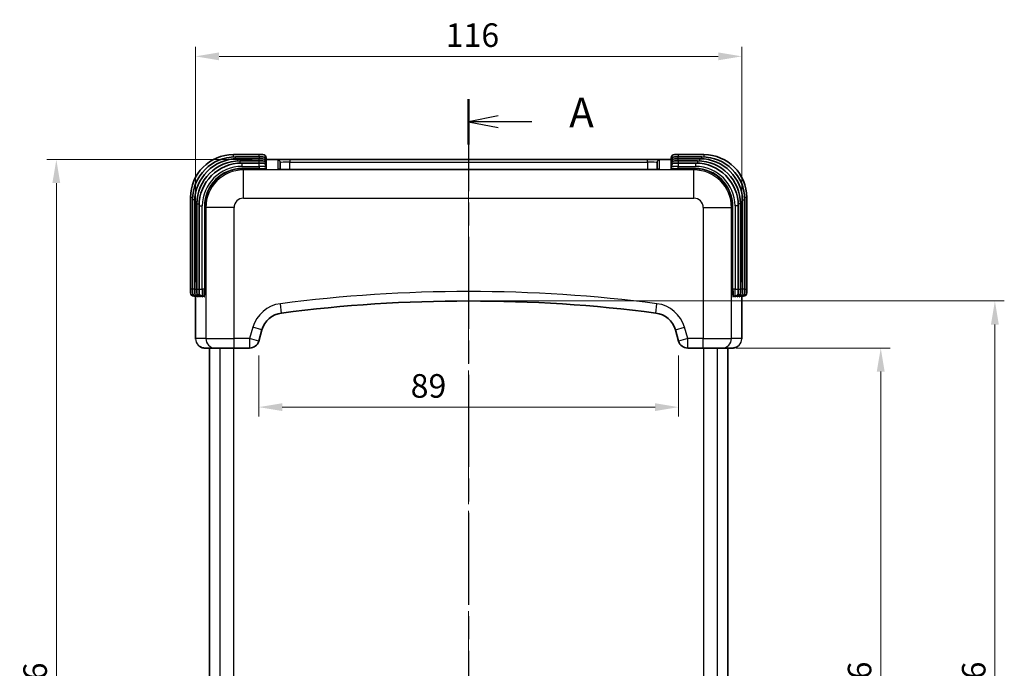
# Model space of a CAD drawing. Units: millimetres. Extents: x 29 to 5555, y 16 to 719.
# Drawn here: x 1029 to 1238, y 436 to 574 of the extents above; entities that cross this region are included whole.
import ezdxf

# ---------------------------------------------------------------- set-up
doc = ezdxf.new("R2010")
doc.units = ezdxf.units.MM
doc.header["$LTSCALE"] = 2
doc.linetypes.add('CHAIN', pattern=[0.3543, 0.2362, -0.0295, 0.0591, -0.0295])
doc.layers.get('Defpoints').update_dxf_attribs({"lineweight": 25})
for name, color, linetype, lineweight in [('Centerline (ISO)', 131, 'Continuous', 18), ('Dimension (ISO)', 7, 'Continuous', 18), ('Section Line (ISO)', 7, 'CHAIN', 25), ('Visible (ISO)', 7, 'Continuous', 35), ('Visible Narrow (ISO)', 7, 'Continuous', 25)]:
    doc.layers.add(name, color=color, linetype=linetype, lineweight=lineweight)
doc.styles.add('Note Text (TK)', font='txt')
doc.dimstyles.new('Default - Method 1b (TK)', dxfattribs={"dimscale": 2, "dimtxt": 2.5, "dimasz": 2.5, "dimexe": 1, "dimexo": 1.5, "dimgap": 1, "dimtad": 1, "dimtoh": 1, "dimrnd": 1e-08, "dimdsep": 46, "dimtxsty": 'Note Text (TK)', "dimcen": 0.09, "dimdle": 5, "dimclrd": 100, "dimclre": 100, "dimclrt": 7, "dimadec": 1, "dimazin": 1, "dimtfac": 1, "dimtmove": 0, "dimatfit": 3, "dimfxl": 1, "dimtolj": 1, "dimlwd": -1, "dimlwe": -1, "dimarcsym": 0})

# ---------------------------------------------------------------- blocks, each defined once
blk = doc.blocks.new('2dTransSection0')
at = {"layer": 'Section Line (ISO)', "linetype": 'CHAIN', "ltscale": 16.52117}
blk.add_line((135.974, 224.512), (135.974, 121.15), dxfattribs=at)
at = {"layer": 'Section Line (ISO)', "linetype": 'Continuous', "lineweight": 50}
for p, q in [((135.974, 224.512), (135.974, 220.658)), ((135.974, 125.003), (135.974, 121.15))]:
    blk.add_line(p, q, dxfattribs=at)
at = {"layer": 'Section Line (ISO)', "linetype": 'Continuous'}
for p, q in [((138.474, 223.085), (135.974, 222.585)), ((138.474, 222.585), (135.974, 222.585)), ((135.974, 222.585), (138.474, 222.085)), ((141.332, 222.585), (138.474, 222.585)), ((138.474, 123.576), (135.974, 123.076)), ((138.474, 123.076), (135.974, 123.076)), ((135.974, 123.076), (138.474, 122.576)), ((141.332, 123.076), (138.474, 123.076))]:
    blk.add_line(p, q, dxfattribs=at)
at = {"layer": 'Section Line (ISO)', "char_height": 2.5, "attachment_point": 7, "style": 'Note Text (TK)'}
for insert in [(144.522, 221.342), (144.522, 121.834)]:
    blk.add_mtext('A', dxfattribs=dict(at, insert=insert))
blk = doc.blocks.new('*D18')
at = {"layer": 'Defpoints', "color": 0}
for p in [(1182.68, 566.34), (1066.68, 515.41), (1182.68, 515.41)]:
    blk.add_point(p, dxfattribs=at)
at = {"layer": 'Dimension (ISO)', "color": 100}
for p, q in [((1066.68, 518.41), (1066.68, 568.34)), ((1182.68, 518.41), (1182.68, 568.34)), ((1071.68, 566.34), (1177.68, 566.34))]:
    blk.add_line(p, q, dxfattribs=at)
for points in [[(1071.68, 567.17), (1071.68, 565.5), (1066.68, 566.34)], [(1177.68, 567.17), (1177.68, 565.5), (1182.68, 566.34)]]:
    blk.add_solid(points, dxfattribs=at)
at = {"layer": 'Dimension (ISO)', "color": 7, "insert": (1119.81, 570.84), "char_height": 5, "attachment_point": 4, "style": 'Note Text (TK)'}
blk.add_mtext('\\A1;116', dxfattribs=at)
blk = doc.blocks.new('*D19')
at = {"layer": 'Defpoints', "color": 0}
for p in [(1081.71, 544.44), (1037.13, 318.44), (1081.71, 318.44)]:
    blk.add_point(p, dxfattribs=at)
at = {"layer": 'Dimension (ISO)', "color": 100}
for p, q in [((1078.71, 544.44), (1035.13, 544.44)), ((1037.13, 539.44), (1037.13, 323.44)), ((1078.71, 318.44), (1035.13, 318.44))]:
    blk.add_line(p, q, dxfattribs=at)
for points in [[(1036.29, 539.44), (1037.96, 539.44), (1037.13, 544.44)], [(1036.29, 323.44), (1037.96, 323.44), (1037.13, 318.44)]]:
    blk.add_solid(points, dxfattribs=at)
at = {"layer": 'Dimension (ISO)', "color": 7, "insert": (1032.63, 426.37), "char_height": 5, "attachment_point": 4, "rotation": 90, "style": 'Note Text (TK)'}
blk.add_mtext('\\A1;226', dxfattribs=at)
blk = doc.blocks.new('*D20')
at = {"layer": 'Defpoints', "color": 0}
for p in [(1178.49, 504.44), (1178.49, 358.44), (1212.19, 358.44)]:
    blk.add_point(p, dxfattribs=at)
at = {"layer": 'Dimension (ISO)', "color": 100}
for p, q in [((1181.49, 504.44), (1214.19, 504.44)), ((1212.19, 499.44), (1212.19, 363.44)), ((1181.49, 358.44), (1214.19, 358.44))]:
    blk.add_line(p, q, dxfattribs=at)
for points in [[(1211.35, 499.44), (1213.02, 499.44), (1212.19, 504.44)], [(1211.35, 363.44), (1213.02, 363.44), (1212.19, 358.44)]]:
    blk.add_solid(points, dxfattribs=at)
at = {"layer": 'Dimension (ISO)', "color": 7, "insert": (1207.69, 426.57), "char_height": 5, "attachment_point": 4, "rotation": 90, "style": 'Note Text (TK)'}
blk.add_mtext('\\A1;146', dxfattribs=at)
blk = doc.blocks.new('*D21')
at = {"layer": 'Defpoints', "color": 0}
for p in [(1124.68, 514.44), (1124.68, 348.44), (1236.43, 348.44)]:
    blk.add_point(p, dxfattribs=at)
at = {"layer": 'Dimension (ISO)', "color": 100}
for p, q in [((1127.68, 514.44), (1238.43, 514.44)), ((1236.43, 509.44), (1236.43, 353.44)), ((1127.68, 348.44), (1238.43, 348.44))]:
    blk.add_line(p, q, dxfattribs=at)
for points in [[(1235.59, 509.44), (1237.26, 509.44), (1236.43, 514.44)], [(1235.59, 353.44), (1237.26, 353.44), (1236.43, 348.44)]]:
    blk.add_solid(points, dxfattribs=at)
at = {"layer": 'Dimension (ISO)', "color": 7, "insert": (1231.93, 426.57), "char_height": 5, "attachment_point": 4, "rotation": 90, "style": 'Note Text (TK)'}
blk.add_mtext('\\A1;166', dxfattribs=at)
blk = doc.blocks.new('*D22')
at = {"layer": 'Defpoints', "color": 0}
for p in [(1080.1, 505.89), (1169.27, 505.89), (1169.27, 491.91)]:
    blk.add_point(p, dxfattribs=at)
at = {"layer": 'Dimension (ISO)', "color": 100}
for p, q in [((1080.1, 502.89), (1080.1, 489.91)), ((1169.27, 502.89), (1169.27, 489.91)), ((1085.1, 491.91), (1164.27, 491.91))]:
    blk.add_line(p, q, dxfattribs=at)
for points in [[(1085.1, 492.74), (1085.1, 491.08), (1080.1, 491.91)], [(1164.27, 492.74), (1164.27, 491.08), (1169.27, 491.91)]]:
    blk.add_solid(points, dxfattribs=at)
at = {"layer": 'Dimension (ISO)', "color": 7, "insert": (1112.37, 496.41), "char_height": 5, "attachment_point": 4, "style": 'Note Text (TK)'}
blk.add_mtext('\\A1;89', dxfattribs=at)

msp = doc.modelspace()

# ---------------------------------------------------------------- linework, layer by layer
at = {"layer": 'Centerline (ISO)', "linetype": 'CHAIN', "ltscale": 23.990969}
msp.add_line((1124.6845, 550.6504), (1124.6845, 312.2285), dxfattribs=at)
at = {"layer": 'Visible (ISO)'}
for p, q in [((1080.1845, 545.4874), (1074.7145, 545.4874)), ((1080.1845, 545.0274), (1075.1645, 545.0274)), ((1080.1845, 544.6074), (1075.6145, 544.6074)), ((1080.1845, 544.1474), (1076.0745, 544.1474)), ((1080.1845, 543.6974), (1076.5245, 543.6974)), ((1080.1845, 545.4874), (1080.9845, 545.4874)), ((1080.1845, 545.0274), (1080.9845, 545.0274)), ((1080.1845, 544.6074), (1080.9845, 544.6074)), ((1080.1845, 544.1474), (1080.9845, 544.1474)), ((1080.1845, 543.6974), (1080.9845, 543.6974)), ((1081.6845, 544.44), (1081.6845, 544.7874)), ((1081.6845, 543.986), (1081.6845, 544.3274)), ((1081.6845, 543.532), (1081.6845, 543.9074)), ((1081.7136, 544.4393), (1081.7137, 544.4393)), ((1081.7146, 544.4393), (1167.6543, 544.4393)), ((1084.6845, 542.3758), (1084.6845, 543.8134)), ((1164.6845, 543.8134), (1164.6845, 542.3761)), ((1167.6553, 544.4393), (1167.6554, 544.4393)), ((1167.6845, 544.7874), (1167.6845, 544.44)), ((1167.6845, 544.3274), (1167.6845, 543.986)), ((1167.6845, 543.9074), (1167.6845, 543.532)), ((1168.3845, 545.4874), (1169.1845, 545.4874)), ((1168.3845, 545.0274), (1169.1845, 545.0274)), ((1168.3845, 544.6074), (1169.1845, 544.6074)), ((1168.3845, 544.1474), (1169.1845, 544.1474)), ((1168.3845, 543.6974), (1169.1845, 543.6974)), ((1174.6545, 545.4874), (1169.1845, 545.4874)), ((1174.2045, 545.0274), (1169.1845, 545.0274)), ((1173.7545, 544.6074), (1169.1845, 544.6074)), ((1173.2945, 544.1474), (1169.1845, 544.1474)), ((1172.8445, 543.6974), (1169.1845, 543.6974)), ((1081.6845, 543.0781), (1081.6845, 543.4474)), ((1081.6845, 542.6241), (1081.6845, 542.9974)), ((1086.6845, 542.3404), (1086.6845, 542.3404)), ((1162.6845, 542.3404), (1086.6845, 542.3404)), ((1162.6845, 542.3404), (1162.6845, 542.3404)), ((1167.6845, 543.4474), (1167.6845, 543.0781)), ((1167.6845, 542.9974), (1167.6845, 542.6241)), ((1065.6145, 536.3874), (1065.6145, 516.9394)), ((1066.0645, 535.9274), (1066.0645, 516.9394)), ((1066.5145, 535.5074), (1066.5145, 516.9394)), ((1182.8545, 516.9394), (1182.8545, 535.5074)), ((1183.3045, 516.9394), (1183.3045, 535.9274)), ((1183.7545, 516.9394), (1183.7545, 536.3874)), ((1066.9745, 535.0474), (1066.9745, 516.9394)), ((1067.4245, 534.5974), (1067.4245, 516.9394)), ((1181.9445, 516.9394), (1181.9445, 534.5974)), ((1182.3945, 516.9394), (1182.3945, 535.0474)), ((1065.6145, 516.1394), (1065.6145, 516.9394)), ((1066.0645, 516.1394), (1066.0645, 516.9394)), ((1066.5145, 516.1394), (1066.5145, 516.9394)), ((1066.9745, 516.1394), (1066.9745, 516.9394)), ((1067.4245, 516.1394), (1067.4245, 516.9394)), ((1181.9445, 516.9394), (1181.9445, 516.1394)), ((1182.3945, 516.9394), (1182.3945, 516.1394)), ((1182.8545, 516.9394), (1182.8545, 516.1394)), ((1183.3045, 516.9394), (1183.3045, 516.1394)), ((1183.7545, 516.9394), (1183.7545, 516.1394)), ((1066.3145, 515.4394), (1066.684, 515.4394)), ((1066.6846, 515.4103), (1066.6846, 515.4102)), ((1066.6846, 515.4092), (1066.6846, 506.4394)), ((1066.7645, 515.4394), (1067.1379, 515.4394)), ((1067.2145, 515.4394), (1067.5919, 515.4394)), ((1067.6745, 515.4394), (1068.0459, 515.4394)), ((1068.1245, 515.4394), (1068.4998, 515.4394)), ((1180.8691, 515.4394), (1181.2445, 515.4394)), ((1181.3231, 515.4394), (1181.6945, 515.4394)), ((1181.7771, 515.4394), (1182.1545, 515.4394)), ((1182.2311, 515.4394), (1182.6045, 515.4394)), ((1182.6844, 515.4103), (1182.6844, 515.4102)), ((1182.6844, 515.4093), (1182.6844, 506.4394)), ((1182.685, 515.4394), (1183.0545, 515.4394)), ((1080.0989, 505.89), (1080.786, 508.2948)), ((1168.583, 508.2948), (1169.27, 505.89)), ((1068.6857, 504.4394), (1070.8766, 504.4394)), ((1069.6845, 504.4394), (1069.6845, 358.4394)), ((1074.8742, 504.4394), (1070.8766, 504.4394)), ((1074.8742, 504.4394), (1078.1759, 504.4394)), ((1171.1931, 504.4394), (1174.4948, 504.4394)), ((1178.4924, 504.4394), (1174.4948, 504.4394)), ((1178.4924, 504.4394), (1180.6833, 504.4394)), ((1179.6845, 358.4394), (1179.6845, 504.4394))]:
    msp.add_line(p, q, dxfattribs=at)
for centre, radius, start, end in [((1074.7145, 536.3874), 9.1, 90, 180), ((1075.1645, 535.9274), 9.1, 90, 180), ((1075.6145, 535.5074), 9.1, 90, 180), ((1076.0745, 535.0474), 9.1, 90, 180), ((1076.5245, 534.5974), 9.1, 90, 180), ((1080.9845, 544.7874), 0.7, 0, 90), ((1080.9845, 544.3274), 0.7, 0, 90), ((1080.9845, 543.9074), 0.7, 0, 90), ((1080.9845, 543.4474), 0.7, 0, 90), ((1080.9845, 542.9974), 0.7, 0, 90), ((1168.3845, 544.7874), 0.7, 90, 180), ((1168.3845, 544.3274), 0.7, 90, 180), ((1168.3845, 543.9074), 0.7, 90, 180), ((1168.3845, 543.4474), 0.7, 90, 180), ((1168.3845, 542.9974), 0.7, 90, 180), ((1172.8445, 534.5974), 9.1, 0, 90), ((1173.2945, 535.0474), 9.1, 0, 90), ((1173.7545, 535.5074), 9.1, 0, 90), ((1174.2045, 535.9274), 9.1, 0, 90), ((1174.6545, 536.3874), 9.1, 0, 90), ((1066.3145, 516.1394), 0.7, 180, 270), ((1066.7645, 516.1394), 0.7, 180, 270), ((1067.2145, 516.1394), 0.7, 180, 270), ((1067.6745, 516.1394), 0.7, 180, 270), ((1068.1245, 516.1394), 0.7, 180, 270), ((1124.6845, 204.7728), 309.6667, 82.628233, 97.371767), ((1181.2445, 516.1394), 0.7, 270, 0), ((1181.6945, 516.1394), 0.7, 270, 0), ((1182.1545, 516.1394), 0.7, 270, 0), ((1182.6045, 516.1394), 0.7, 270, 0), ((1183.0545, 516.1394), 0.7, 270, 0), ((1085.5937, 506.9212), 5, 97.371767, 164.054604), ((1163.7753, 506.9212), 5, 15.945396, 82.628233), ((1078.1759, 506.4394), 2, 270, 344.054604), ((1171.1931, 506.4394), 2, 195.945396, 270)]:
    msp.add_arc(centre, radius, start, end, dxfattribs=at)
for centre, major_axis, start_param, end_param in [((1074.6875, 536.4364), (-3.5398, 3.5398), 5.94891917, 5.95219114), ((1174.6814, 536.4364), (3.5398, 3.5398), 0.33099417, 0.33588504), ((1074.6875, 536.4364), (-3.5398, 3.5398), 0.33099417, 0.33580849), ((1174.6814, 536.4364), (3.5398, 3.5398), 5.94885522, 5.95219114)]:
    msp.add_ellipse(centre, major_axis=major_axis, ratio=0.99878277, start_param=start_param, end_param=end_param, dxfattribs=at)
for points, knots in [([(1081.6845, 544.5098), (1081.6845, 544.4982), (1081.6868, 544.4863), (1081.6948, 544.4651), (1081.7006, 544.4554), (1081.7124, 544.441), (1081.7182, 544.4358), (1081.7275, 544.4288), (1081.7314, 544.4266), (1081.7388, 544.4227), (1081.7416, 544.4217), (1081.7448, 544.4205), (1081.7454, 544.4204), (1081.7454, 544.4204)], [0, 0, 0, 0, 0.0040528561, 0.0040528561, 0.0080201409, 0.0080201409, 0.0117181166, 0.0117181166, 0.0151063968, 0.0151063968, 0.0200696428, 0.0200696428, 0.0246566399, 0.0246566399, 0.0246566399, 0.0246566399]), ([(1081.6845, 544.0558), (1081.6845, 544.0443), (1081.6868, 544.0324), (1081.6948, 544.0112), (1081.7005, 544.0016), (1081.7123, 543.9871), (1081.7181, 543.9818), (1081.7275, 543.9749), (1081.7313, 543.9726), (1081.7388, 543.9687), (1081.7416, 543.9677), (1081.7449, 543.9665), (1081.7456, 543.9663), (1081.7456, 543.9663)], [0, 0, 0, 0, 0.00402203, 0.00402203, 0.0079622882, 0.0079622882, 0.0116393229, 0.0116393229, 0.0149804395, 0.0149804395, 0.0198356473, 0.0198356473, 0.0245179689, 0.0245179689, 0.0245179689, 0.0245179689]), ([(1167.623, 544.4203), (1167.623, 544.4203), (1167.6258, 544.4204), (1167.64, 544.4282), (1167.6462, 544.432), (1167.6595, 544.444), (1167.6666, 544.4521), (1167.677, 544.471), (1167.6807, 544.481), (1167.6839, 544.4975), (1167.6845, 544.5037), (1167.6845, 544.5098)], [0.0677696905, 0.0677696905, 0.0677696905, 0.0677696905, 0.0776823104, 0.0776823104, 0.0822023785, 0.0822023785, 0.0865580284, 0.0865580284, 0.0902180307, 0.0902180307, 0.0923471397, 0.0923471397, 0.0923471397, 0.0923471397]), ([(1167.6236, 543.9664), (1167.6236, 543.9664), (1167.6249, 543.9667), (1167.631, 543.9692), (1167.6338, 543.9705), (1167.6408, 543.9746), (1167.6449, 543.9772), (1167.6525, 543.9835), (1167.6561, 543.9868), (1167.6647, 543.9965), (1167.6698, 544.0038), (1167.6783, 544.0208), (1167.6817, 544.0308), (1167.6841, 544.0459), (1167.6845, 544.0509), (1167.6845, 544.0558)], [0.2294967035, 0.2294967035, 0.2294967035, 0.2294967035, 0.236449408, 0.236449408, 0.2400615098, 0.2400615098, 0.2432949683, 0.2432949683, 0.2455745147, 0.2455745147, 0.2488952457, 0.2488952457, 0.2524696754, 0.2524696754, 0.254205604, 0.254205604, 0.254205604, 0.254205604]), ([(1081.6845, 543.6019), (1081.6845, 543.5903), (1081.6868, 543.5784), (1081.6948, 543.5573), (1081.7005, 543.5476), (1081.7123, 543.5331), (1081.7181, 543.5279), (1081.7275, 543.5209), (1081.7313, 543.5187), (1081.7388, 543.5148), (1081.7416, 543.5137), (1081.7449, 543.5125), (1081.7456, 543.5124), (1081.7456, 543.5124)], [0, 0, 0, 0, 0.0040219725, 0.0040219725, 0.0079621825, 0.0079621825, 0.0116392364, 0.0116392364, 0.0149803322, 0.0149803322, 0.0198353246, 0.0198353246, 0.0245177513, 0.0245177513, 0.0245177513, 0.0245177513]), ([(1081.6845, 543.1479), (1081.6845, 543.1363), (1081.6868, 543.1245), (1081.6948, 543.1033), (1081.7005, 543.0937), (1081.7123, 543.0791), (1081.7181, 543.0739), (1081.7275, 543.0669), (1081.7313, 543.0647), (1081.7388, 543.0608), (1081.7416, 543.0597), (1081.7449, 543.0585), (1081.7456, 543.0584), (1081.7456, 543.0584)], [0, 0, 0, 0, 0.0040219204, 0.0040219204, 0.0079620866, 0.0079620866, 0.0116391576, 0.0116391576, 0.0149802343, 0.0149802343, 0.0198350316, 0.0198350316, 0.024517554, 0.024517554, 0.024517554, 0.024517554]), ([(1081.6845, 542.6939), (1081.6845, 542.6824), (1081.6868, 542.6705), (1081.6948, 542.6493), (1081.7005, 542.6397), (1081.7123, 542.6252), (1081.7181, 542.6199), (1081.7275, 542.613), (1081.7313, 542.6107), (1081.7388, 542.6068), (1081.7416, 542.6058), (1081.7449, 542.6046), (1081.7456, 542.6044), (1081.7456, 542.6044)], [0, 0, 0, 0, 0.0040218729, 0.0040218729, 0.0079619992, 0.0079619992, 0.0116390856, 0.0116390856, 0.0149801447, 0.0149801447, 0.0198347644, 0.0198347644, 0.0245173742, 0.0245173742, 0.0245173742, 0.0245173742]), ([(1084.3164, 542.4035), (1084.3164, 542.4035), (1084.3164, 542.4035), (1084.3166, 542.4034), (1084.3244, 542.4021), (1084.3577, 542.3979), (1084.3931, 542.3943), (1084.5095, 542.3851), (1084.607, 542.3793), (1084.8658, 542.3676), (1085.0403, 542.3617), (1085.436, 542.3518), (1085.664, 542.3478), (1086.1521, 542.342), (1086.4199, 542.3404), (1086.6845, 542.3404)], [0.089487199, 0.089487199, 0.089487199, 0.089487199, 0.089833049, 0.089833049, 0.109779171, 0.109779171, 0.145968702, 0.145968702, 0.204554589, 0.204554589, 0.275833403, 0.275833403, 0.351182068, 0.351182068, 0.430564554, 0.430564554, 0.430564554, 0.430564554]), ([(1162.6845, 542.3404), (1162.9411, 542.3404), (1163.2007, 542.3418), (1163.6937, 542.3474), (1163.9332, 542.3516), (1164.3532, 542.3623), (1164.5383, 542.3689), (1164.8283, 542.3831), (1164.9417, 542.3912), (1165.0338, 542.4008), (1165.0536, 542.4039), (1165.0536, 542.4039)], [0, 0, 0, 0, 0.076996106, 0.076996106, 0.155511752, 0.155511752, 0.233597382, 0.233597382, 0.308886954, 0.308886954, 0.341595901, 0.341595901, 0.341595901, 0.341595901]), ([(1167.6234, 543.5124), (1167.6234, 543.5124), (1167.6248, 543.5126), (1167.6308, 543.5152), (1167.6336, 543.5164), (1167.6405, 543.5204), (1167.6445, 543.5229), (1167.6521, 543.5292), (1167.6556, 543.5324), (1167.6642, 543.5419), (1167.6693, 543.5491), (1167.6779, 543.5658), (1167.6813, 543.5756), (1167.684, 543.591), (1167.6845, 543.5965), (1167.6845, 543.6019)], [0.2297267115, 0.2297267115, 0.2297267115, 0.2297267115, 0.2366178174, 0.2366178174, 0.240166214, 0.240166214, 0.2433338276, 0.2433338276, 0.2455868757, 0.2455868757, 0.2488563661, 0.2488563661, 0.2523779156, 0.2523779156, 0.2542635897, 0.2542635897, 0.2542635897, 0.2542635897]), ([(1167.6236, 543.0585), (1167.6236, 543.0585), (1167.6249, 543.0588), (1167.631, 543.0613), (1167.6338, 543.0626), (1167.6408, 543.0666), (1167.6448, 543.0692), (1167.6525, 543.0756), (1167.6561, 543.0789), (1167.6647, 543.0886), (1167.6698, 543.0959), (1167.6783, 543.1129), (1167.6817, 543.1228), (1167.6841, 543.1379), (1167.6845, 543.1429), (1167.6845, 543.1479)], [0.2294967382, 0.2294967382, 0.2294967382, 0.2294967382, 0.2364488196, 0.2364488196, 0.2400610231, 0.2400610231, 0.2432944674, 0.2432944674, 0.2455740212, 0.2455740212, 0.2488947499, 0.2488947499, 0.2524691432, 0.2524691432, 0.2542053592, 0.2542053592, 0.2542053592, 0.2542053592]), ([(1167.6236, 542.6045), (1167.6236, 542.6045), (1167.6249, 542.6048), (1167.631, 542.6073), (1167.6338, 542.6086), (1167.6408, 542.6127), (1167.6448, 542.6153), (1167.6525, 542.6216), (1167.6561, 542.6249), (1167.6647, 542.6346), (1167.6698, 542.6419), (1167.6783, 542.6589), (1167.6817, 542.6689), (1167.6841, 542.684), (1167.6845, 542.689), (1167.6845, 542.6939)], [0.2294967534, 0.2294967534, 0.2294967534, 0.2294967534, 0.2364485575, 0.2364485575, 0.2400608063, 0.2400608063, 0.2432942445, 0.2432942445, 0.2455738016, 0.2455738016, 0.2488945291, 0.2488945291, 0.252468906, 0.252468906, 0.25420525, 0.25420525, 0.25420525, 0.25420525]), ([(1066.7036, 515.378), (1066.7036, 515.378), (1066.7035, 515.3807), (1066.6957, 515.395), (1066.6919, 515.4012), (1066.6799, 515.4145), (1066.6718, 515.4215), (1066.653, 515.4319), (1066.6429, 515.4357), (1066.6265, 515.4388), (1066.6203, 515.4394), (1066.6141, 515.4394)], [0.0677693367, 0.0677693367, 0.0677693367, 0.0677693367, 0.0776823, 0.0776823, 0.0822024437, 0.0822024437, 0.0865584409, 0.0865584409, 0.0902182837, 0.0902182837, 0.0923470591, 0.0923470591, 0.0923470591, 0.0923470591]), ([(1067.1575, 515.3785), (1067.1575, 515.3785), (1067.1572, 515.3799), (1067.1547, 515.3859), (1067.1534, 515.3888), (1067.1494, 515.3958), (1067.1468, 515.3998), (1067.1404, 515.4075), (1067.1371, 515.411), (1067.1274, 515.4196), (1067.1201, 515.4247), (1067.1031, 515.4333), (1067.0932, 515.4366), (1067.0781, 515.439), (1067.073, 515.4394), (1067.0681, 515.4394)], [0.2294965636, 0.2294965636, 0.2294965636, 0.2294965636, 0.2364516753, 0.2364516753, 0.2400633848, 0.2400633848, 0.2432969027, 0.2432969027, 0.2455764225, 0.2455764225, 0.2488971568, 0.2488971568, 0.2524717217, 0.2524717217, 0.2542065441, 0.2542065441, 0.2542065441, 0.2542065441]), ([(1067.6115, 515.3785), (1067.6115, 515.3785), (1067.6112, 515.3799), (1067.6086, 515.3859), (1067.6074, 515.3888), (1067.6033, 515.3958), (1067.6007, 515.3998), (1067.5944, 515.4075), (1067.5911, 515.411), (1067.5814, 515.4196), (1067.5741, 515.4247), (1067.5571, 515.4333), (1067.5471, 515.4366), (1067.532, 515.439), (1067.527, 515.4394), (1067.5221, 515.4394)], [0.2294965956, 0.2294965956, 0.2294965956, 0.2294965956, 0.2364511711, 0.2364511711, 0.2400629679, 0.2400629679, 0.2432964719, 0.2432964719, 0.2455759973, 0.2455759973, 0.2488967317, 0.2488967317, 0.2524712673, 0.2524712673, 0.2542063355, 0.2542063355, 0.2542063355, 0.2542063355]), ([(1068.0654, 515.3785), (1068.0654, 515.3785), (1068.0652, 515.3799), (1068.0626, 515.3859), (1068.0613, 515.3888), (1068.0573, 515.3958), (1068.0547, 515.3998), (1068.0483, 515.4075), (1068.045, 515.411), (1068.0353, 515.4196), (1068.028, 515.4247), (1068.0111, 515.4333), (1068.0011, 515.4366), (1067.986, 515.439), (1067.981, 515.4394), (1067.976, 515.4394)], [0.2294966241, 0.2294966241, 0.2294966241, 0.2294966241, 0.2364507151, 0.2364507151, 0.2400625908, 0.2400625908, 0.2432960826, 0.2432960826, 0.2455756133, 0.2455756133, 0.2488963473, 0.2488963473, 0.252470856, 0.252470856, 0.2542061467, 0.2542061467, 0.2542061467, 0.2542061467]), ([(1068.5194, 515.3785), (1068.5194, 515.3785), (1068.5191, 515.3799), (1068.5166, 515.3859), (1068.5153, 515.3888), (1068.5113, 515.3958), (1068.5087, 515.3998), (1068.5023, 515.4075), (1068.499, 515.411), (1068.4893, 515.4196), (1068.482, 515.4247), (1068.465, 515.4333), (1068.4551, 515.4366), (1068.44, 515.439), (1068.435, 515.4394), (1068.43, 515.4394)], [0.2294966497, 0.2294966497, 0.2294966497, 0.2294966497, 0.2364503007, 0.2364503007, 0.2400622481, 0.2400622481, 0.243295729, 0.243295729, 0.2455752646, 0.2455752646, 0.248895998, 0.248895998, 0.2524704819, 0.2524704819, 0.2542059748, 0.2542059748, 0.2542059748, 0.2542059748]), ([(1180.939, 515.4394), (1180.9274, 515.4394), (1180.9156, 515.4371), (1180.8944, 515.4292), (1180.8848, 515.4234), (1180.8702, 515.4117), (1180.865, 515.4058), (1180.858, 515.3964), (1180.8558, 515.3926), (1180.8519, 515.3851), (1180.8508, 515.3823), (1180.8496, 515.379), (1180.8495, 515.3784), (1180.8495, 515.3784)], [0, 0, 0, 0, 0.0040217429, 0.0040217429, 0.0079617597, 0.0079617597, 0.0116388874, 0.0116388874, 0.0149798974, 0.0149798974, 0.0198340314, 0.0198340314, 0.0245168818, 0.0245168818, 0.0245168818, 0.0245168818]), ([(1181.393, 515.4394), (1181.3813, 515.4394), (1181.3694, 515.4371), (1181.3482, 515.4291), (1181.3386, 515.4233), (1181.3241, 515.4116), (1181.3189, 515.4057), (1181.312, 515.3964), (1181.3098, 515.3926), (1181.3058, 515.3851), (1181.3048, 515.3823), (1181.3037, 515.3791), (1181.3035, 515.3785), (1181.3035, 515.3785)], [0, 0, 0, 0, 0.004060291, 0.004060291, 0.0080330192, 0.0080330192, 0.0117363819, 0.0117363819, 0.0151379083, 0.0151379083, 0.0201278949, 0.0201278949, 0.024689344, 0.024689344, 0.024689344, 0.024689344]), ([(1181.8469, 515.4394), (1181.8353, 515.4394), (1181.8234, 515.4371), (1181.8021, 515.4291), (1181.7925, 515.4233), (1181.7781, 515.4116), (1181.7729, 515.4057), (1181.766, 515.3964), (1181.7637, 515.3926), (1181.7598, 515.3851), (1181.7588, 515.3823), (1181.7577, 515.3791), (1181.7575, 515.3785), (1181.7575, 515.3785)], [0, 0, 0, 0, 0.0040603283, 0.0040603283, 0.0080330865, 0.0080330865, 0.011736435, 0.011736435, 0.0151379753, 0.0151379753, 0.0201281089, 0.0201281089, 0.0246894919, 0.0246894919, 0.0246894919, 0.0246894919]), ([(1182.3009, 515.4394), (1182.2893, 515.4394), (1182.2775, 515.4371), (1182.2563, 515.4292), (1182.2467, 515.4234), (1182.2321, 515.4117), (1182.2269, 515.4058), (1182.2199, 515.3964), (1182.2177, 515.3926), (1182.2138, 515.3851), (1182.2127, 515.3823), (1182.2115, 515.379), (1182.2114, 515.3784), (1182.2114, 515.3784)], [0, 0, 0, 0, 0.0040218601, 0.0040218601, 0.0079619757, 0.0079619757, 0.0116390663, 0.0116390663, 0.0149801206, 0.0149801206, 0.0198346927, 0.0198346927, 0.024517326, 0.024517326, 0.024517326, 0.024517326]), ([(1182.7549, 515.4394), (1182.7433, 515.4394), (1182.7313, 515.4371), (1182.7101, 515.4291), (1182.7005, 515.4233), (1182.686, 515.4116), (1182.6808, 515.4057), (1182.6739, 515.3964), (1182.6717, 515.3926), (1182.6678, 515.3851), (1182.6667, 515.3823), (1182.6656, 515.3791), (1182.6654, 515.3785), (1182.6654, 515.3785)], [0, 0, 0, 0, 0.0040528043, 0.0040528043, 0.0080200737, 0.0080200737, 0.0117182111, 0.0117182111, 0.0151066075, 0.0151066075, 0.0200695772, 0.0200695772, 0.0246564819, 0.0246564819, 0.0246564819, 0.0246564819]), ([(1067.5886, 504.7668), (1067.5741, 504.7763), (1067.5597, 504.7859), (1067.524, 504.8106), (1067.503, 504.8258), (1067.4822, 504.8415)], [0.1157787402, 0.1157787402, 0.1157787402, 0.1157787402, 0.1209780731, 0.1209780731, 0.1287741173, 0.1287741173, 0.1287741173, 0.1287741173]), ([(1068.6857, 504.4394), (1068.587, 504.4395), (1068.488, 504.447), (1068.2949, 504.4763), (1068.2002, 504.4977), (1067.9363, 504.5774), (1067.77, 504.6526), (1067.618, 504.748)], [0, 0, 0, 0, 0.02961315, 0.02961315, 0.058601422, 0.058601422, 0.112299902, 0.112299902, 0.112299902, 0.112299902]), ([(1181.7685, 504.7591), (1181.6189, 504.6631), (1181.4552, 504.5868), (1181.1902, 504.503), (1181.0915, 504.4797), (1180.89, 504.4478), (1180.7865, 504.4395), (1180.6833, 504.4394)], [0.19854523, 0.19854523, 0.19854523, 0.19854523, 0.251698777, 0.251698777, 0.281946954, 0.281946954, 0.312906186, 0.312906186, 0.312906186, 0.312906186]), ([(1181.8866, 504.8414), (1181.8733, 504.8314), (1181.8599, 504.8215), (1181.8323, 504.8018), (1181.8181, 504.792), (1181.8038, 504.7824)], [0.1841579681, 0.1841579681, 0.1841579681, 0.1841579681, 0.1891481678, 0.1891481678, 0.1943239219, 0.1943239219, 0.1943239219, 0.1943239219])]:
    msp.add_open_spline(points, degree=3, knots=knots, dxfattribs=at)
for points in [[(1066.6862, 506.3618), (1066.6852, 506.3877), (1066.6846, 506.4136), (1066.6846, 506.4394)], [(1182.6844, 506.4394), (1182.6844, 506.4134), (1182.6838, 506.3873), (1182.6827, 506.3611)]]:
    msp.add_open_spline(points, degree=3, dxfattribs=at)
at = {"layer": 'Visible Narrow (ISO)'}
for p, q in [((1074.7145, 545.0162), (1074.7145, 545.4874)), ((1075.1645, 544.5962), (1075.1645, 545.0274)), ((1075.6145, 544.6074), (1075.6145, 544.1357)), ((1076.0745, 544.1474), (1076.0745, 543.6862)), ((1076.5245, 543.6974), (1076.5245, 542.9974)), ((1080.1845, 545.0274), (1080.1845, 545.4874)), ((1080.1845, 545.0274), (1080.1845, 544.6074)), ((1080.1845, 544.1474), (1080.1845, 544.6074)), ((1080.1845, 543.6974), (1080.1845, 544.1474)), ((1080.1845, 542.9974), (1080.1845, 543.6974)), ((1081.6845, 544.7874), (1081.5121, 544.7874)), ((1081.6845, 543.9074), (1081.5121, 543.9074)), ((1081.6845, 544.3274), (1081.5445, 544.3274)), ((1081.7137, 544.4392), (1081.7138, 544.4392)), ((1081.7148, 544.4392), (1167.6542, 544.4392)), ((1081.7845, 544.34), (1081.7845, 544.4099)), ((1081.7845, 543.8861), (1081.7845, 543.9559)), ((1084.1845, 544.3131), (1084.1845, 542.4274)), ((1162.6845, 544.4004), (1086.6845, 544.4004)), ((1086.6845, 544.4004), (1086.6845, 543.9007)), ((1086.6845, 542.3404), (1086.6845, 543.9007)), ((1086.6845, 543.9007), (1162.6845, 543.9007)), ((1162.6845, 543.9007), (1162.6845, 544.4004)), ((1162.6845, 543.9007), (1162.6845, 542.3404)), ((1165.1845, 542.4274), (1165.1845, 544.3131)), ((1167.5845, 544.4099), (1167.5845, 544.34)), ((1167.5845, 543.9559), (1167.5845, 543.8861)), ((1167.6552, 544.4392), (1167.6552, 544.4392)), ((1167.8569, 544.7874), (1167.6845, 544.7874)), ((1167.8245, 544.3274), (1167.6845, 544.3274)), ((1167.8569, 543.9074), (1167.6845, 543.9074)), ((1169.1845, 545.4874), (1169.1845, 545.0274)), ((1169.1845, 544.6074), (1169.1845, 545.0274)), ((1169.1845, 544.1474), (1169.1845, 544.6074)), ((1169.1845, 544.1474), (1169.1845, 543.6974)), ((1169.1845, 543.6974), (1169.1845, 542.9974)), ((1172.8445, 543.6974), (1172.8445, 542.9974)), ((1173.2945, 544.1474), (1173.2945, 543.6862)), ((1173.7545, 544.1357), (1173.7545, 544.6074)), ((1174.2045, 544.5962), (1174.2045, 545.0274)), ((1174.6545, 545.4874), (1174.6545, 545.0162)), ((1076.5245, 542.9974), (1080.1845, 542.9974)), ((1080.1845, 542.5682), (1076.6508, 542.5682)), ((1076.6508, 542.4683), (1076.6508, 542.5682)), ((1076.6508, 542.4683), (1080.1845, 542.4683)), ((1076.873, 542.2461), (1076.6508, 542.4683)), ((1172.496, 542.2461), (1076.873, 542.2461)), ((1076.873, 536.2497), (1076.873, 542.2461)), ((1081.6845, 542.9974), (1080.1845, 542.9974)), ((1080.1845, 542.9974), (1080.1845, 542.5682)), ((1080.1845, 542.4683), (1080.1845, 542.5682)), ((1081.6845, 543.4474), (1081.5207, 543.4474)), ((1081.7845, 543.4321), (1081.7845, 543.5019)), ((1081.7845, 542.9781), (1081.7845, 543.048)), ((1081.7845, 542.5242), (1081.7845, 542.594)), ((1086.6845, 542.3401), (1086.6845, 542.3404)), ((1086.6845, 542.3401), (1162.6845, 542.3401)), ((1162.6845, 542.3404), (1162.6845, 542.3401)), ((1167.5845, 543.5019), (1167.5845, 543.4321)), ((1167.5845, 543.048), (1167.5845, 542.9781)), ((1167.5845, 542.594), (1167.5845, 542.5242)), ((1167.8483, 543.4474), (1167.6845, 543.4474)), ((1169.1845, 542.9974), (1167.6845, 542.9974)), ((1169.1845, 542.9974), (1172.8445, 542.9974)), ((1169.1845, 542.5682), (1169.1845, 542.9974)), ((1172.7182, 542.5682), (1169.1845, 542.5682)), ((1169.1845, 542.4683), (1169.1845, 542.5682)), ((1169.1845, 542.4683), (1172.7182, 542.4683)), ((1172.7182, 542.4683), (1172.496, 542.2461)), ((1172.496, 536.2497), (1172.496, 542.2461)), ((1172.7182, 542.4683), (1172.7182, 542.5682)), ((1066.0761, 536.3874), (1065.6145, 536.3874)), ((1066.5242, 535.9274), (1066.0645, 535.9274)), ((1066.5145, 535.5074), (1066.9861, 535.5074)), ((1076.873, 536.2497), (1172.496, 536.2497)), ((1182.3829, 535.5074), (1182.8545, 535.5074)), ((1182.8448, 535.9274), (1183.3045, 535.9274)), ((1183.7545, 536.3874), (1183.2929, 536.3874)), ((1066.9745, 535.0474), (1067.4356, 535.0474)), ((1067.4245, 534.5974), (1068.1245, 534.5974)), ((1068.1245, 516.9394), (1068.1245, 534.5974)), ((1068.5557, 534.4732), (1068.5557, 516.9394)), ((1068.6556, 534.4732), (1068.5557, 534.4732)), ((1068.6556, 534.4732), (1068.8778, 534.251)), ((1068.6556, 516.9394), (1068.6556, 534.4732)), ((1068.8778, 534.251), (1068.8778, 506.4394)), ((1074.8742, 534.251), (1068.8778, 534.251)), ((1074.8742, 506.4394), (1074.8742, 534.251)), ((1174.4948, 534.251), (1174.4948, 506.4394)), ((1174.4948, 534.251), (1180.4911, 534.251)), ((1180.4911, 534.251), (1180.7133, 534.4732)), ((1180.4911, 506.4394), (1180.4911, 534.251)), ((1180.7133, 534.4732), (1180.7133, 516.9394)), ((1180.7133, 534.4732), (1180.8133, 534.4732)), ((1180.8133, 516.9394), (1180.8133, 534.4732)), ((1181.9445, 534.5974), (1181.2445, 534.5974)), ((1181.2445, 534.5974), (1181.2445, 516.9394)), ((1182.3945, 535.0474), (1181.9334, 535.0474)), ((1066.0645, 516.9394), (1065.6145, 516.9394)), ((1066.5145, 516.9394), (1066.0645, 516.9394)), ((1066.5145, 516.9394), (1066.9745, 516.9394)), ((1066.9745, 516.9394), (1067.4245, 516.9394)), ((1067.4245, 516.9394), (1068.1245, 516.9394)), ((1068.1245, 516.9394), (1068.1245, 515.4394)), ((1068.5557, 516.9394), (1068.1245, 516.9394)), ((1068.6556, 516.9394), (1068.5557, 516.9394)), ((1180.7133, 516.9394), (1180.8133, 516.9394)), ((1181.2445, 516.9394), (1180.8133, 516.9394)), ((1181.2445, 516.9394), (1181.9445, 516.9394)), ((1181.2445, 515.4394), (1181.2445, 516.9394)), ((1181.9445, 516.9394), (1182.3945, 516.9394)), ((1182.8545, 516.9394), (1182.3945, 516.9394)), ((1183.3045, 516.9394), (1182.8545, 516.9394)), ((1183.3045, 516.9394), (1183.7545, 516.9394)), ((1066.3145, 515.6032), (1066.3145, 515.4394)), ((1066.6847, 515.4101), (1066.6847, 515.4102)), ((1066.6847, 506.4394), (1066.6847, 515.4091)), ((1066.7141, 515.3394), (1066.7839, 515.3394)), ((1066.7645, 515.6032), (1066.7645, 515.4394)), ((1067.168, 515.3394), (1067.2379, 515.3394)), ((1067.2145, 515.6118), (1067.2145, 515.4394)), ((1067.622, 515.3394), (1067.6918, 515.3394)), ((1067.6745, 515.6032), (1067.6745, 515.4394)), ((1068.076, 515.3394), (1068.1458, 515.3394)), ((1068.5299, 515.3394), (1068.5998, 515.3394)), ((1180.7692, 515.3394), (1180.8391, 515.3394)), ((1181.2232, 515.3394), (1181.293, 515.3394)), ((1181.6772, 515.3394), (1181.747, 515.3394)), ((1181.6945, 515.4394), (1181.6945, 515.6032)), ((1182.1311, 515.3394), (1182.201, 515.3394)), ((1182.1545, 515.4394), (1182.1545, 515.6118)), ((1182.5851, 515.3394), (1182.6549, 515.3394)), ((1182.6045, 515.4394), (1182.6045, 515.6032)), ((1182.6842, 515.4102), (1182.6842, 515.4101)), ((1182.6842, 515.4092), (1182.6842, 506.4394)), ((1183.0545, 515.4394), (1183.0545, 515.6032)), ((1084.9521, 511.8799), (1084.6955, 513.8634)), ((1164.4169, 511.8799), (1164.6735, 513.8634)), ((1078.863, 508.8443), (1078.1759, 506.4394)), ((1080.786, 508.2948), (1078.863, 508.8443)), ((1168.583, 508.2948), (1170.506, 508.8443)), ((1171.1931, 506.4394), (1170.506, 508.8443)), ((1066.6847, 506.4394), (1066.6846, 506.4394)), ((1068.8778, 506.4394), (1066.6847, 506.4394)), ((1068.8778, 506.4394), (1074.8742, 506.4394)), ((1074.8742, 504.4394), (1074.8742, 506.4394)), ((1078.1759, 506.4394), (1074.8742, 506.4394)), ((1078.1759, 506.4394), (1078.1759, 504.4394)), ((1080.0989, 505.89), (1078.1759, 506.4394)), ((1171.1931, 506.4394), (1169.27, 505.89)), ((1171.1931, 504.4394), (1171.1931, 506.4394)), ((1174.4948, 506.4394), (1171.1931, 506.4394)), ((1174.4948, 504.4394), (1174.4948, 506.4394)), ((1174.4948, 506.4394), (1180.4911, 506.4394)), ((1182.6842, 506.4394), (1180.4911, 506.4394)), ((1182.6844, 506.4394), (1182.6842, 506.4394)), ((1071.8532, 504.4394), (1071.8532, 358.4394)), ((1074.8514, 358.4394), (1074.8514, 504.4394)), ((1174.5176, 504.4394), (1174.5176, 358.4394)), ((1177.5157, 358.4394), (1177.5157, 504.4394))]:
    msp.add_line(p, q, dxfattribs=at)
for centre, radius, start, end in [((1076.5245, 534.5974), 8.4, 90, 180), ((1172.8445, 534.5974), 8.4, 0, 90), ((1124.6845, 204.7728), 311.6667, 82.628233, 97.371767), ((1085.5937, 506.9212), 7, 97.371767, 164.054604), ((1163.7753, 506.9212), 7, 15.945396, 82.628233)]:
    msp.add_arc(centre, radius, start, end, dxfattribs=at)
for centre, major_axis, ratio, start_param, end_param in [((1080.1845, 544.44), (-1.5, 0), 0.03724882, 3.03703439, 3.14159265), ((1080.1845, 543.986), (-1.5, 0), 0.03724882, 3.06869991, 3.14159265), ((1081.7845, 544.5098), (-0.1, 0), 0.99939083, 0, 1.57079633), ((1081.7845, 544.44), (-0.1, 0), 0.99939083, 0, 1.57079633), ((1080.1845, 544.34), (1.6, 0), 0.03492077, 5.92776411, 6.28318531), ((1081.7845, 544.0558), (-0.1, 0), 0.99939083, 0, 1.57079633), ((1081.7845, 543.986), (-0.1, 0), 0.99939083, 0, 1.57079633), ((1080.1845, 543.8861), (1.6, 0), 0.03492077, 5.92776411, 6.28318531), ((1080.1845, 544.4099), (-1.6, 0), 0.03492077, 3.39479387, 3.39486687), ((1080.1845, 543.9559), (-1.6, 0), 0.03492077, 3.39474463, 3.39486687), ((1080.1845, 543.9559), (-1.6, 0), 0.03492077, 3.14159265, 3.38350438), ((1080.1845, 544.4099), (-1.6, 0), 0.03492077, 3.14159265, 3.38333564), ((1086.6845, 544.3131), (-2.5, 0), 0.03492077, 4.71238898, 6.28318531), ((1084.1845, 543.8134), (0.5, 0), 0.99939083, 0, 1.57079633), ((1086.6845, 543.8134), (2, 0), 0.04365096, 1.57079633, 3.14159265), ((1162.6845, 544.3131), (-2.5, 0), 0.03492077, 3.14159265, 4.71238898), ((1162.6845, 543.8134), (2, 0), 0.04365096, 0, 1.57079633), ((1165.1845, 543.8134), (-0.5, 0), 0.99939083, 4.71238898, 6.28318531), ((1167.5845, 544.5098), (0.1, 0), 0.99939083, 4.71238898, 6.28318531), ((1167.5845, 544.44), (0.1, 0), 0.99939083, 4.71238898, 6.28318531), ((1169.1845, 544.4099), (-1.6, 0), 0.03492077, 6.04246843, 6.28318531), ((1169.1845, 544.34), (1.6, 0), 0.03492077, 3.14159265, 3.49701386), ((1167.5845, 544.0558), (0.1, 0), 0.99939083, 4.71238898, 6.28318531), ((1167.5845, 543.986), (0.1, 0), 0.99939083, 4.71238898, 6.28318531), ((1169.1845, 543.9559), (-1.6, 0), 0.03492077, 6.04163628, 6.28318531), ((1169.1845, 543.8861), (1.6, 0), 0.03492077, 3.14159265, 3.49701386), ((1169.1845, 544.4099), (-1.6, 0), 0.03492077, 6.02991109, 6.03116954), ((1169.1845, 543.9559), (-1.6, 0), 0.03492077, 6.02991109, 6.03003552), ((1169.1845, 544.44), (-1.5, 0), 0.03724882, 0, 0.10455827), ((1169.1845, 543.986), (-1.5, 0), 0.03724882, 0, 0.07289274), ((1076.6606, 534.4633), (-5.7345, 5.7345), 0.99878277, 5.49839613, 7.06797448), ((1076.6606, 534.4633), (-5.6639, 5.6639), 0.99875239, 5.49839613, 7.06797448), ((1076.8754, 534.2485), (-5.6569, -5.6569), 0.99939175, 3.9275998, 5.49717816), ((1080.1845, 542.6241), (-1.5, 0), 0.03724882, 1.57079633, 3.14159265), ((1080.1845, 542.5242), (1.6, 0), 0.03492077, 4.71238898, 6.28318531), ((1080.1845, 543.532), (-1.5, 0), 0.03724882, 3.06309037, 3.14159265), ((1080.1845, 543.0781), (-1.5, 0), 0.03724882, 3.06678404, 3.14159265), ((1081.7845, 543.6019), (-0.1, 0), 0.99939083, 0, 1.57079633), ((1081.7845, 543.532), (-0.1, 0), 0.99939083, 0, 1.57079633), ((1080.1845, 543.4321), (1.6, 0), 0.03492077, 5.92776411, 6.28318531), ((1081.7845, 543.1479), (-0.1, 0), 0.99939083, 0, 1.57079633), ((1081.7845, 543.0781), (-0.1, 0), 0.99939083, 0, 1.57079633), ((1080.1845, 542.9781), (1.6, 0), 0.03492077, 5.92776411, 6.28318531), ((1081.7845, 542.6939), (-0.1, 0), 0.99939083, 0, 1.57079633), ((1081.7845, 542.6241), (-0.1, 0), 0.99939083, 0, 1.57079633), ((1080.1845, 543.5019), (-1.6, 0), 0.03492077, 3.3947437, 3.39486687), ((1080.1845, 543.048), (-1.6, 0), 0.03492077, 3.39474286, 3.39486687), ((1080.1845, 542.594), (-1.6, 0), 0.03492077, 3.3947421, 3.39486687), ((1080.1845, 543.5019), (-1.6, 0), 0.03492077, 3.14159265, 3.38350368), ((1080.1845, 543.048), (-1.6, 0), 0.03492077, 3.14159265, 3.38350304), ((1080.1845, 542.594), (-1.6, 0), 0.03492077, 3.14159265, 3.38350247), ((1086.6845, 542.4274), (2.5, 0), 0.03492077, 3.14159265, 4.71238898), ((1084.1845, 541.9277), (-0.5, 0), 0.99939083, 4.37805397, 4.71238898), ((1084.1845, 541.9277), (-0.5, 0), 0.99939083, 4.35124671, 4.35548249), ((1162.6845, 542.4274), (2.5, 0), 0.03492077, 4.71238898, 6.28318531), ((1165.1845, 541.9277), (-0.5, 0), 0.99939083, 5.06928933, 5.07353125), ((1165.1845, 541.9277), (-0.5, 0), 0.99939083, 4.71238898, 5.04378163), ((1167.5845, 543.6019), (0.1, 0), 0.99939083, 4.71238898, 6.28318531), ((1167.5845, 543.532), (0.1, 0), 0.99939083, 4.71238898, 6.28318531), ((1169.1845, 543.5019), (-1.6, 0), 0.03492077, 6.0413254, 6.28318531), ((1169.1845, 543.4321), (1.6, 0), 0.03492077, 3.14159265, 3.49701386), ((1167.5845, 543.1479), (0.1, 0), 0.99939083, 4.71238898, 6.28318531), ((1167.5845, 543.0781), (0.1, 0), 0.99939083, 4.71238898, 6.28318531), ((1169.1845, 543.048), (-1.6, 0), 0.03492077, 6.04163711, 6.28318531), ((1169.1845, 542.9781), (1.6, 0), 0.03492077, 3.14159265, 3.49701386), ((1167.5845, 542.6939), (0.1, 0), 0.99939083, 4.71238898, 6.28318531), ((1167.5845, 542.6241), (0.1, 0), 0.99939083, 4.71238898, 6.28318531), ((1169.1845, 542.594), (-1.6, 0), 0.03492077, 6.04163747, 6.28318531), ((1169.1845, 542.5242), (1.6, 0), 0.03492077, 3.14159265, 4.71238898), ((1169.1845, 543.5019), (-1.6, 0), 0.03492077, 6.02991109, 6.03003743), ((1169.1845, 543.048), (-1.6, 0), 0.03492077, 6.02991109, 6.03003669), ((1169.1845, 542.594), (-1.6, 0), 0.03492077, 6.02991109, 6.0300372), ((1169.1845, 543.532), (-1.5, 0), 0.03724882, 0, 0.07850228), ((1169.1845, 543.0781), (-1.5, 0), 0.03724882, 0, 0.07480861), ((1169.1845, 542.6241), (-1.5, 0), 0.03724882, 0, 1.57079633), ((1172.4936, 534.2485), (-5.6569, 5.6569), 0.99939175, 3.9275998, 5.49717816), ((1172.7083, 534.4633), (5.7345, 5.7345), 0.99878277, 5.49839613, 7.06797448), ((1172.7083, 534.4633), (5.6639, 5.6639), 0.99875239, 5.49839613, 7.06797448), ((1076.8754, 534.2485), (-1.4159, 1.4159), 0.99878277, 5.49839613, 7.06797448), ((1172.4936, 534.2485), (1.4159, 1.4159), 0.99878277, 5.49839613, 7.06797448), ((1068.4998, 516.9394), (0, -1.5), 0.03724882, 0, 1.57079633), ((1068.5998, 516.9394), (0, 1.6), 0.03492077, 3.14159265, 4.71238898), ((1180.7692, 516.9394), (0, -1.6), 0.03492077, 4.71238898, 6.28318531), ((1180.8691, 516.9394), (0, 1.5), 0.03724882, 1.57079633, 3.14159265), ((1066.6141, 515.3394), (0, 0.1), 0.99939083, 4.71238898, 6.28318531), ((1066.684, 516.9394), (0, -1.5), 0.03724882, 0, 0.07465759), ((1066.684, 515.3394), (0, 0.1), 0.99939083, 4.71238898, 6.28318531), ((1066.7141, 516.9394), (0, -1.6), 0.03492077, 6.02991109, 6.03116533), ((1066.7141, 516.9394), (0, -1.6), 0.03492077, 6.04246412, 6.28318531), ((1066.7839, 516.9394), (0, 1.6), 0.03492077, 3.14159265, 3.49701386), ((1067.0681, 515.3394), (0, 0.1), 0.99939083, 4.71238898, 6.28318531), ((1067.1379, 516.9394), (0, -1.5), 0.03724882, 0, 0.07096584), ((1067.1379, 515.3394), (0, 0.1), 0.99939083, 4.71238898, 6.28318531), ((1067.168, 516.9394), (0, -1.6), 0.03492077, 6.02991109, 6.0300309), ((1067.168, 516.9394), (0, -1.6), 0.03492077, 6.04163298, 6.28318531), ((1067.2379, 516.9394), (0, 1.6), 0.03492077, 3.14159265, 3.49701386), ((1067.5221, 515.3394), (0, 0.1), 0.99939083, 4.71238898, 6.28318531), ((1067.5919, 516.9394), (0, -1.5), 0.03724882, 0, 0.07657392), ((1067.5919, 515.3394), (0, 0.1), 0.99939083, 4.71238898, 6.28318531), ((1067.622, 516.9394), (0, -1.6), 0.03492077, 6.02991109, 6.03003194), ((1067.622, 516.9394), (0, -1.6), 0.03492077, 6.04163373, 6.28318531), ((1067.6918, 516.9394), (0, 1.6), 0.03492077, 3.14159265, 3.49701386), ((1067.976, 515.3394), (0, 0.1), 0.99939083, 4.71238898, 6.28318531), ((1068.0459, 516.9394), (0, -1.5), 0.03724882, 0, 0.07288122), ((1068.0459, 515.3394), (0, 0.1), 0.99939083, 4.71238898, 6.28318531), ((1068.076, 516.9394), (0, -1.6), 0.03492077, 6.02991109, 6.03003288), ((1068.076, 516.9394), (0, -1.6), 0.03492077, 6.0416344, 6.28318531), ((1068.1458, 516.9394), (0, 1.6), 0.03492077, 3.14159265, 3.49701386), ((1068.43, 515.3394), (0, 0.1), 0.99939083, 4.71238898, 6.28318531), ((1068.4998, 515.3394), (0, 0.1), 0.99939083, 4.71238898, 6.28318531), ((1068.5299, 516.9394), (0, -1.6), 0.03492077, 6.02991109, 6.03003372), ((1068.5299, 516.9394), (0, -1.6), 0.03492077, 6.04163501, 6.28318531), ((1180.8691, 515.3394), (0, 0.1), 0.99939083, 0, 1.57079633), ((1180.939, 515.3394), (0, 0.1), 0.99939083, 0, 1.57079633), ((1180.8391, 516.9394), (0, 1.6), 0.03492077, 3.14159265, 3.38350092), ((1180.8391, 516.9394), (0, 1.6), 0.03492077, 3.39474003, 3.39486687), ((1181.2232, 516.9394), (0, -1.6), 0.03492077, 5.92776411, 6.28318531), ((1181.3231, 515.3394), (0, 0.1), 0.99939083, 0, 1.57079633), ((1181.393, 515.3394), (0, 0.1), 0.99939083, 0, 1.57079633), ((1181.293, 516.9394), (0, 1.6), 0.03492077, 3.14159265, 3.38320005), ((1181.293, 516.9394), (0, 1.6), 0.03492077, 3.3947419, 3.39486687), ((1181.3231, 516.9394), (0, 1.5), 0.03724882, 3.06871143, 3.14159265), ((1181.6772, 516.9394), (0, -1.6), 0.03492077, 5.92776411, 6.28318531), ((1181.7771, 515.3394), (0, 0.1), 0.99939083, 0, 1.57079633), ((1181.8469, 515.3394), (0, 0.1), 0.99939083, 0, 1.57079633), ((1181.747, 516.9394), (0, 1.6), 0.03492077, 3.14159265, 3.38320051), ((1181.747, 516.9394), (0, 1.6), 0.03492077, 3.39474252, 3.39486687), ((1181.7771, 516.9394), (0, 1.5), 0.03724882, 3.06501874, 3.14159265), ((1182.1311, 516.9394), (0, -1.6), 0.03492077, 5.92776411, 6.28318531), ((1182.2311, 515.3394), (0, 0.1), 0.99939083, 0, 1.57079633), ((1182.3009, 515.3394), (0, 0.1), 0.99939083, 0, 1.57079633), ((1182.201, 516.9394), (0, 1.6), 0.03492077, 3.14159265, 3.38350232), ((1182.201, 516.9394), (0, 1.6), 0.03492077, 3.39474189, 3.39486687), ((1182.2311, 516.9394), (0, 1.5), 0.03724882, 3.07062681, 3.14159265), ((1182.5851, 516.9394), (0, -1.6), 0.03492077, 5.92776411, 6.28318531), ((1182.685, 515.3394), (0, 0.1), 0.99939083, 0, 1.57079633), ((1182.7549, 515.3394), (0, 0.1), 0.99939083, 0, 1.57079633), ((1182.6549, 516.9394), (0, 1.6), 0.03492077, 3.14159265, 3.38333234), ((1182.6549, 516.9394), (0, 1.6), 0.03492077, 3.39479082, 3.39486687), ((1182.685, 516.9394), (0, 1.5), 0.03724882, 3.06693507, 3.14159265), ((1068.6857, 506.4394), (-2.001, 0), 0.99951257, 0, 1.57079633), ((1070.8766, 506.4394), (0, -2), 0.99939083, 4.71238898, 6.28318531), ((1178.4924, 506.4394), (0, -2), 0.99939083, 0, 1.57079633), ((1180.6833, 506.4394), (2.001, 0), 0.99951257, 4.71238898, 6.28318531)]:
    msp.add_ellipse(centre, major_axis=major_axis, ratio=ratio, start_param=start_param, end_param=end_param, dxfattribs=at)

# ---------------------------------------------------------------- block references
at = {"layer": 'Section Line (ISO)', "xscale": 2.5, "yscale": 2.5, "zscale": 2.5}
msp.add_blockref('2dTransSection0', (784.75, -4), dxfattribs=at)

# ---------------------------------------------------------------- dimensions: what is measured, and where the dimension line sits
at = {"layer": 'Dimension (ISO)', "color": 100}
dim = msp.add_linear_dim(base=(1182.6842, 566.3354), p1=(1066.6847, 515.4102), p2=(1182.6842, 515.4102), dimstyle='Default - Method 1b (TK)', override={"dimtoh": 0, "dimdec": 2, "dimtp": 0, "dimtm": 0, "dimtdec": 2, "dimtofl": 0, "dimatfit": 1}, dxfattribs=at)
dim.commit()
dim.dimension.update_dxf_attribs({"geometry": '*D18', "text_midpoint": (1124.6845, 566.3354), "dimtype": 160})
for base, p1, p2, angle, override, picture, middle in [((1037.1281, 318.4397), (1081.7137, 544.4392), (1081.7137, 318.4397), 270, {"dimtoh": 0, "dimdec": 2, "dimtp": 0, "dimtm": 0, "dimtdec": 2, "dimtofl": 0, "dimatfit": 1}, '*D19', (1037.1281, 431.4394)), ((1236.4277, 348.4394), (1124.6845, 514.4394), (1124.6845, 348.4394), 90, {"dimtoh": 0, "dimdec": 2, "dimtp": 0, "dimtm": 0, "dimtdec": 2, "dimtofl": 0, "dimatfit": 1}, '*D21', (1236.4277, 431.4394)), ((1169.27, 491.9105), (1080.0989, 505.89), (1169.27, 505.89), 180, {"dimtoh": 0, "dimdec": 0, "dimtp": 0, "dimtm": 0, "dimtdec": 2, "dimtofl": 0, "dimatfit": 1}, '*D22', (1115.6364, 491.9105)), ((1212.1857, 358.4394), (1178.4924, 504.4394), (1178.4924, 358.4394), 90, {"dimtoh": 0, "dimdec": 2, "dimtp": 0, "dimtm": 0, "dimtdec": 2, "dimtofl": 0, "dimatfit": 1}, '*D20', (1212.1857, 431.4394))]:
    dim = msp.add_linear_dim(base=base, p1=p1, p2=p2, angle=angle, dimstyle='Default - Method 1b (TK)', override=override, dxfattribs=at)
    dim.commit()
    dim.dimension.update_dxf_attribs({"geometry": picture, "text_midpoint": middle, "dimtype": 160})

doc.saveas('drawing.dxf')
